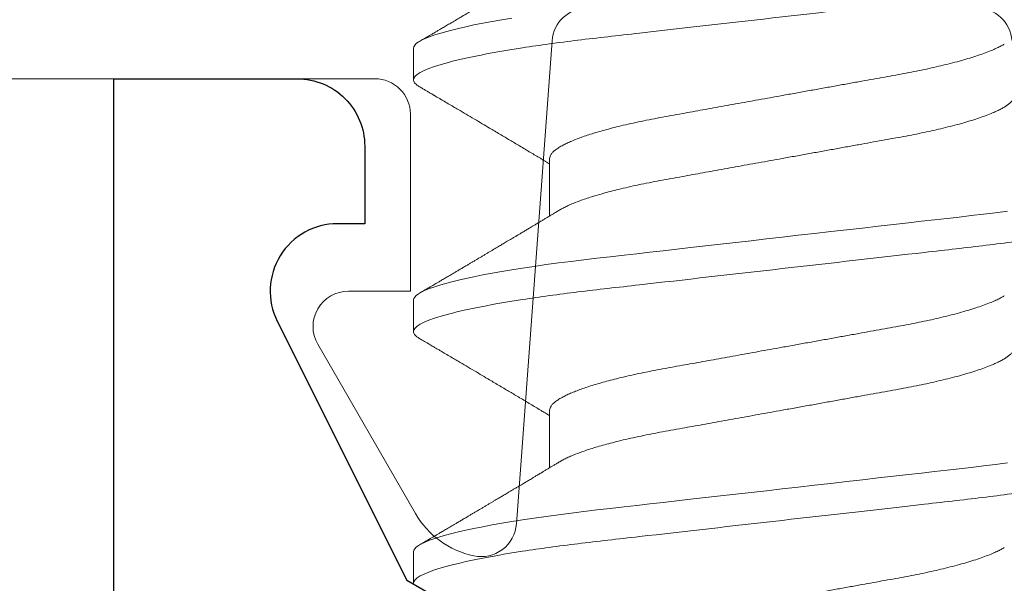
# Model space of a CAD drawing. Units: inches. Extents: x 2.82 to 11.61, y 4.56 to 13.41.
# Drawn here: x 9.75 to 9.97, y 7.3 to 7.43 of the extents above; entities that cross this region are included whole.
import ezdxf

# ---------------------------------------------------------------- set-up
doc = ezdxf.new("R2010")
doc.units = ezdxf.units.IN
doc.header["$MEASUREMENT"] = 0
for name, color, linetype in [('0 - Base Xrefs', 7, 'Continuous'), ('Base-e676100$0$EXT_FRAME', 5, 'Continuous'), ('Thermal Isolator', 3, 'Continuous')]:
    doc.layers.add(name, color=color, linetype=linetype)
doc.layers.add('Fasteners', color=13, linetype='Continuous', lineweight=13)

# ---------------------------------------------------------------- blocks, each defined once
blk = doc.blocks.new('Base-e676100')
at = {"layer": 'Base-e676100$0$EXT_FRAME'}
blk.add_lwpolyline([(2.062950581266474, 0.1484999999999044), (2.749950581266475, 0.1484999999999062), (2.749950581266475, 0.1076906174862984, -0.4142135623730784), (2.734950581266489, 0.09269061748629781), (2.717706581266484, 0.09269061748629781), (2.717706581266484, 0.09871843657996138, 0.5575365158350835), (2.695998377333996, 0.1121348444449577), (2.638432936303545, 0.0833521239297248), (2.624950581266475, 0.05999999999988859), (2.603950581266517, 0.05999999999988859), (2.590120975609054, 0.08395357964720418), (2.583109310996505, 0.08395357964720418), (2.569279705339099, 0.05999999999988859), (2.548279705339084, 0.05999999999988859), (2.534450099681621, 0.08395357964720418), (2.527438435069072, 0.08395357964720418), (2.513608829411666, 0.05999999999988859)], format="xyb", dxfattribs=at)
blk = doc.blocks.new('*U34')
at = {"layer": 'Thermal Isolator', "linetype": 'Continuous', "lineweight": 0}
for p, q in [((-0.05907628205400428, -0.1147515299138986), (-0.05115971794596774, -0.007295470086079892)), ((-0.1732280000000195, -0.01574799999998566), (-0.09055099999998717, -0.01574799999998566)), ((-0.08267699999998612, -0.02362199999998582), (-0.08267699999997902, -0.06299199999994265)), ((-0.08267699999997902, -0.06299199999994265), (-0.09645650000006256, -0.06299199999997862)), ((-0.1032755840293866, -0.07480299999998552), (-0.08153444145989042, -0.1124597635449054))]:
    blk.add_line(p, q, dxfattribs=at)
for centre, radius, start, end in [((-0.0433069999999951, -0.007874000000019254), 0.007874000000019343, 89.99999999985508, 175.7864848193094), ((0.04330699999998799, -0.007874000000030829), 0.007874000000030884, 4.21351518059379, 90.0000000000517), ((-0.09055099999998717, -0.02362199999998271), 0.007873999999996896, 359.9999999999768, 90.00000000003094), ((-0.09645650000002703, -0.0708659999999588), 0.007873999999980251, 90.00000000025847, 210.0000000003066), ((-0.06448673138641325, -0.1026172635449178), 0.01968499999997743, 209.9999999999946, 258.0663309779544), ((-0.06692899999996271, -0.1141729999999721), 0.007874000000004239, 258.0663309779015, 355.7864848193946)]:
    blk.add_arc(centre, radius, start, end, dxfattribs=at)
blk = doc.blocks.new('#8 x .750 PH PN AB - 930003')
at = {"layer": 'Fasteners'}
for p, q in [((0.3079999986243998, -0.05168910871633869), (0.3207935474988979, -0.05168910871633869)), ((0.3639999850411115, -0.05168910871633869), (0.3767935339156097, -0.05168910871633869)), ((0.2834999999838077, -0.08200000106232386), (0.290500007452458, -0.08200000106232386)), ((0.3395000047336412, -0.08200000106232386), (0.3464999938691689, -0.08200000106232386)), ((0.3954999911503529, -0.08200000106232386), (0.402500016952124, -0.08200000106232386))]:
    blk.add_line(p, q, dxfattribs=at)
at = {"layer": 'Fasteners', "flags": 128}
for points in [[(0.276751174613481, -0.06007781347597207), (0.2771311468906754, -0.06234557019531972), (0.2775155191170411, -0.06451364973281315), (0.2779033379702582, -0.06657530549972313), (0.2782935951286412, -0.06852427215176071), (0.2786853006036258, -0.07035482517172276), (0.2790549696665101, -0.07196770903955074), (0.2794241437351141, -0.07346700546955054), (0.2797919244864788, -0.07484948783232959), (0.2801574685970154, -0.07611248865870301), (0.2805199144100108, -0.07725392255609442), (0.2809198147903276, -0.07838249118543983), (0.2813137752392629, -0.07935657576606503), (0.2817007874351312, -0.08017588296802503), (0.2820798430562483, -0.08084099028464853), (0.2824500804459014, -0.08135333686597712), (0.2828106746136205, -0.08171516851940042), (0.2831608555683003, -0.08192949187685183), (0.2834999999838077, -0.08200000106232386), (0.2834999999838077, -0.08200000106232386)], [(0.3197065400561003, 0.05015800432045392), (0.3200514227386533, 0.04750511455019613), (0.3203871021941884, 0.04479924205866626), (0.3207129550965755, 0.04204853133511088), (0.3210141316173578, 0.03941171054588954), (0.3213228613842185, 0.03669914646499484), (0.3216402443844499, 0.03391057326216407), (0.3219658039568918, 0.03105034276212404), (0.322298990107897, 0.02812327428420214), (0.3226790723838207, 0.0247840222345268), (0.3230669645695228, 0.02137606681185189), (0.323461676676442, 0.01790798677124172), (0.3238622553822559, 0.01438890856976682), (0.3242674907009429, 0.01082843417983748), (0.324676319311453, 0.007236560308887752), (0.3250875678940082, 0.003623581864031333), (0.3254999897963415, 0), (0.3258919519350281, -0.003443663760169136), (0.3262828874189081, -0.006878225698399909), (0.3266717329269317, -0.01029466305434079), (0.3270575351367784, -0.01368411233663336), (0.3274392673936415, -0.01703794494703947), (0.3278160130414438, -0.02034783764837655), (0.3281658090005708, -0.023421195269687), (0.3285096650283164, -0.02644210412189008), (0.3288468844660617, -0.02940462427360457), (0.3291768073214323, -0.03230323516360434), (0.3294988469345359, -0.03513285622558016), (0.3298483862299619, -0.03820380074976715), (0.3301868889862156, -0.04117746514774212), (0.330526711727221, -0.04408398907132982), (0.3308775710073979, -0.04694319979148354), (0.3312387701681283, -0.04974563283420474), (0.3316095392183049, -0.05248177789269026), (0.3319891081668258, -0.05514218424278239), (0.3323765603576119, -0.05771753865873497), (0.3327511793633144, -0.06007781347597207), (0.3331311516405089, -0.06234557019531972), (0.3335155238668746, -0.06451364973281315), (0.3339033427200917, -0.06657530549972313), (0.3342935815453529, -0.06852427215176071), (0.3346852870203376, -0.07035482517172276), (0.3350549927494653, -0.07196770903955074), (0.3354241484849467, -0.07346700546955054), (0.3357919109031906, -0.07484948783232959), (0.3361574733468489, -0.07611248865870301), (0.3365199191598434, -0.07725392255609442), (0.3369198012070393, -0.07838249118543983), (0.3373137799890964, -0.07935657576606503), (0.3377007921849646, -0.08017588296802503), (0.3380798478060818, -0.08084099028464853), (0.3384501035288556, -0.08135333686597712), (0.3388106793634531, -0.08171516851940042), (0.3391608419850112, -0.08192949187685183), (0.3395000047336412, -0.08200000106232386), (0.3395000047336412, -0.08200000106232386)], [(0.3757065631390555, 0.05015800432045392), (0.3760514458216084, 0.04750511455019613), (0.3763870886109002, 0.04479924205866626), (0.3767129781795298, 0.04204853133511088), (0.3770141180340696, 0.03941171054588954), (0.3773228478009303, 0.03669914646499484), (0.3776402674674051, 0.03391057326216407), (0.377965827039846, 0.03105034276212404), (0.3782989765246079, 0.02812327428420214), (0.3786790588005315, 0.0247840222345268), (0.3790669509862346, 0.02137606681185189), (0.3794616997593971, 0.01790798677124172), (0.3798622417989677, 0.01438890856976682), (0.3802674771176546, 0.01082843417983748), (0.3806763423944082, 0.007236560308887752), (0.3810875543107199, 0.003623581864031333), (0.3815000128792958, 0), (0.3818919750179832, -0.003443663760169136), (0.3822828738356199, -0.006878225698399909), (0.3826717560098869, -0.01029466305434079), (0.3830575582197326, -0.01368411233663336), (0.3834392904765958, -0.01703794494703947), (0.3838159994581547, -0.02034783764837655), (0.3841658320835259, -0.023421195269687), (0.3845096881112715, -0.02644210412189008), (0.3848468708827735, -0.02940462427360457), (0.3851767937381432, -0.03230323516360434), (0.3854988700174902, -0.03513285622558016), (0.3858484093129162, -0.03820380074976715), (0.3861869120691699, -0.04117746514774212), (0.3865267348101762, -0.04408398907132982), (0.3868775574241097, -0.04694319979148354), (0.3872387565848392, -0.04974563283420474), (0.3876095623012601, -0.05248177789269026), (0.387989131249781, -0.05514218424278239), (0.3883765834405661, -0.05771753865873497), (0.3887511657800262, -0.06007781347597207), (0.3891311380572207, -0.06234557019531972), (0.3895155102835863, -0.06451364973281315), (0.3899033291368026, -0.06657530549972313), (0.3902936046283072, -0.06852427215176071), (0.3906853101032928, -0.07035482517172276), (0.391054979166177, -0.07196770903955074), (0.3914241349016585, -0.07346700546955054), (0.3917919339861458, -0.07484948783232959), (0.3921574597635606, -0.07611248865870301), (0.3925199055765551, -0.07725392255609442), (0.3929198242899936, -0.07838249118543983), (0.3933137664058082, -0.07935657576606503), (0.3937007786016764, -0.08017588296802503), (0.3940798342227936, -0.08084099028464853), (0.3944500899455674, -0.08135333686597712), (0.3948106657801649, -0.08171516851940042), (0.3951608650679663, -0.08192949187685183), (0.3954999911503529, -0.08200000106232386), (0.3954999911503529, -0.08200000106232386)]]:
    blk.add_lwpolyline(points, dxfattribs=at)
at = {"layer": 'Fasteners'}
for points, knots in [([(0.2624999999606503, 0.08199999999999985), (0.2635103629375299, 0.0820000000498986), (0.2646881015233662, 0.08000430742156306), (0.2671555445650116, 0.07169174783007826), (0.2684383670946167, 0.06538352656899482), (0.2702159597477349, 0.05388454343449967), (0.2707842526836037, 0.04972636800346519), (0.2718460102835794, 0.04105375708138626), (0.2723400385448898, 0.03654823278418284), (0.2740029092291012, 0.02193872605860658), (0.2752495704089428, 0.01098591712142483), (0.2777504295423583, -0.01098591669358173), (0.2789970907242791, -0.02193872564902399), (0.2806599614136598, -0.03654823242001171), (0.281153989676989, -0.04105375673440803), (0.2822157472731277, -0.0497263676749391), (0.2827840402073489, -0.05388454311911439), (0.2845616328567599, -0.06538352630411648), (0.2858444553856492, -0.07169174761421981), (0.2883118984298774, -0.08000430731369113), (0.2894896370272777, -0.0820000000000003), (0.2904999999999998, -0.08200000000000007)], [0, 0, 0, 0, 0.1249999999999999, 0.1249999999999999, 0.2499999999999998, 0.2499999999999998, 0.3124999999999998, 0.3124999999999998, 0.3749999999999998, 0.3749999999999998, 0.4999999999999998, 0.4999999999999998, 0.6249999999999999, 0.6249999999999999, 0.6874999999999999, 0.6874999999999999, 0.75, 0.75, 0.875, 0.875, 1, 1, 1, 1]), ([(0.3185000000063587, 0.08199999999999985), (0.319510362977848, 0.08199999999193519), (0.3206881015732161, 0.0800043073040837), (0.3231555446128356, 0.07169174761850705), (0.3244383671392121, 0.06538352632377498), (0.3262159597857499, 0.0538845431669519), (0.3267842527191602, 0.04972636773292161), (0.3278460103140697, 0.04105375681245427), (0.3283400385760284, 0.03654823251060657), (0.3300029092608581, 0.0219387257795991), (0.3312495704395841, 0.0109859168522175), (0.333750429568286, -0.01098591692137285), (0.3349970907466764, -0.02193872584580303), (0.3366599614306711, -0.03654823256947015), (0.3371539896923039, -0.04105375686853918), (0.3382157472878333, -0.04972636778602402), (0.3387840402215092, -0.05388454321793024), (0.3405616328686465, -0.06538352636658917), (0.3418444553951385, -0.07169174765339781), (0.3443118984343405, -0.0800043073215202), (0.3454896370291829, -0.0820000000000003), (0.3464999999999998, -0.08200000000000007)], [0, 0, 0, 0, 0.1249999999999999, 0.1249999999999999, 0.2499999999999998, 0.2499999999999998, 0.3124999999999998, 0.3124999999999998, 0.3749999999999998, 0.3749999999999998, 0.4999999999999997, 0.4999999999999997, 0.6249999999999996, 0.6249999999999996, 0.6874999999999996, 0.6874999999999996, 0.7499999999999997, 0.7499999999999997, 0.8749999999999998, 0.8749999999999998, 1, 1, 1, 1]), ([(0.3744999998756464, 0.08199999999999985), (0.3755103628650494, 0.08200000015769282), (0.3766881014306627, 0.08000430764003807), (0.3791555444760739, 0.07169174822353552), (0.3804383670116822, 0.06538352702502825), (0.3822159596770369, 0.05388454393205677), (0.3827842526174807, 0.0497263685065934), (0.3838460102268764, 0.04105375758151775), (0.3843400384869806, 0.03654823329295231), (0.3860029091700428, 0.02193872657747575), (0.3872495703519592, 0.01098591762206924), (0.389750429494141, -0.01098591626995971), (0.3909970906826254, -0.0219387252830745), (0.392659961382023, -0.03654823214206382), (0.3931539896485079, -0.04105375648496534), (0.3942157472457781, -0.04972636746835501), (0.3947840401810128, -0.05388454293534672), (0.3965616328346542, -0.06538352618793608), (0.3978444553680012, -0.07169174754136032), (0.4003118984215766, -0.08000430729913166), (0.4014896370237366, -0.0820000000000003), (0.4024999999999999, -0.08200000000000007)], [0, 0, 0, 0, 0.125, 0.125, 0.25, 0.25, 0.3125000000000001, 0.3125000000000001, 0.3750000000000001, 0.3750000000000001, 0.5000000000000001, 0.5000000000000001, 0.6250000000000001, 0.6250000000000001, 0.6875000000000001, 0.6875000000000001, 0.7500000000000002, 0.7500000000000002, 0.8750000000000001, 0.8750000000000001, 1, 1, 1, 1]), ([(0.2940000020202218, 0.05168910871633825), (0.2941285430213636, 0.05167794792469005), (0.2943871986315942, 0.05165548971019929), (0.2947897073817245, 0.05147255925639582), (0.295204721102877, 0.05117647197951625), (0.2956320141705318, 0.05075384239505532), (0.2960674903308886, 0.05020921405122403), (0.2965095692031516, 0.04954352508938209), (0.296956740608544, 0.0487596321838395), (0.2974100203071153, 0.04785448304451245), (0.297897062203373, 0.04676475175512085), (0.2984166473189438, 0.04546627449951979), (0.298966689732894, 0.04393612341224218), (0.2995151426089651, 0.04225513103502099), (0.3000592326961229, 0.0404328088917949), (0.3005961695188111, 0.03848004885099732), (0.3011154542024475, 0.03643984238885922), (0.30161510465914, 0.03433086929775531), (0.3020938425967925, 0.03217093431260842), (0.3025572499825291, 0.0299388293809888), (0.3030054967819451, 0.02764647024446698), (0.303434318581485, 0.0252889805155927), (0.3038726610200859, 0.02285672157987073), (0.3043280733059399, 0.02033574669119131), (0.304806648017288, 0.01768516161197886), (0.3053076167932911, 0.0149106739833158), (0.3058295028471605, 0.01202045130025287), (0.306362325135952, 0.009069692565467635), (0.3069035004227372, 0.006072608806710234), (0.3074503031035922, 0.00304421213399575), (0.3079734817938542, 0.0001468100510204629), (0.3084702751411479, -0.002604256372251035), (0.3089386792616979, -0.005198645684509673), (0.3094036097502366, -0.007773338000053087), (0.3098632398961367, -0.01031884047189879), (0.3103132857045958, -0.01281120755747023), (0.310752321295003, -0.01524260006858524), (0.3111790803642878, -0.01760609857562234), (0.3115949679265038, -0.01990937826826178), (0.3120239366960451, -0.02228538039907879), (0.3124634163578168, -0.02471750903331316), (0.3129112027475784, -0.02720455226253304), (0.3133777914516678, -0.02961713174412361), (0.3138613552999816, -0.03196361043822193), (0.314361763710612, -0.03423216629653103), (0.3148515500117615, -0.03630263877892159), (0.3153268046701241, -0.03818027097199295), (0.3157844965519203, -0.03987344320014263), (0.3162478877530157, -0.04147365553933602), (0.3167153965080827, -0.04297379264592149), (0.3171825099862113, -0.04435924356522913), (0.317647348864063, -0.04562635447365349), (0.318108253430033, -0.04677422896220684), (0.3185661831122459, -0.04780170525925365), (0.3190116825921558, -0.04870737958940241), (0.3193013403716982, -0.04919572548611306), (0.3194415897834952, -0.04943217770526509)], [0, 0, 0, 0, 0.01659188208064323, 0.03338688314485436, 0.05036838136605222, 0.0675184017879153, 0.08481775995851355, 0.1019338804004857, 0.1191541796184369, 0.1364575343122685, 0.1538222459660303, 0.1745427897091934, 0.1952807571491938, 0.2159978152942554, 0.236656034837179, 0.2572180696555711, 0.2776477090498174, 0.2969934471513218, 0.3161581853271391, 0.3351149265614835, 0.3538386835394458, 0.3723220288305707, 0.3909144909862707, 0.4097521925641182, 0.4288112199269915, 0.4489866483768683, 0.4693444857325383, 0.4898507565030178, 0.5104698297780147, 0.5311648247448979, 0.5518980369439656, 0.5696327345900365, 0.5873434642226986, 0.6050066115700822, 0.6225988216251492, 0.6400973686533746, 0.6571710999906459, 0.6741133676350385, 0.6909052576695995, 0.70752894736991, 0.7270760367632167, 0.7464244187011622, 0.7659964228707251, 0.7858277943588887, 0.8058901215656766, 0.8261525577906389, 0.843617040312675, 0.8611822246857477, 0.8788255118481433, 0.8965238147323927, 0.9142535840160073, 0.9316742447570552, 0.9490794646289127, 0.9664467506355984, 0.9837538508557021, 1, 1, 1, 1]), ([(0.3500000067700553, 0.05168910871633825), (0.3501285470620603, 0.05167794790691449), (0.3503872012453382, 0.05165548965665545), (0.350789720677497, 0.05147255954769259), (0.35120469251006, 0.05117647128480485), (0.3516320356595228, 0.05075384335247879), (0.3520674600704004, 0.05020921286216629), (0.3525095890110839, 0.04954352642128779), (0.3529567179286461, 0.04875963134289174), (0.3534100104146463, 0.04785448327029407), (0.3538970427793977, 0.04676475085028287), (0.3544166582040349, 0.04546627550896698), (0.354966694705019, 0.04393612349757214), (0.3555151403541936, 0.04225512963629408), (0.3560592660523065, 0.04043281137092647), (0.3565961743851069, 0.03848004891540224), (0.3571154308579461, 0.03643983965417652), (0.3576151136157364, 0.03433087059252671), (0.358093856559254, 0.03217093635943358), (0.3585572136006734, 0.02993882386824431), (0.3590055486605666, 0.02764647744747739), (0.3594342820874941, 0.0252889748470615), (0.359872676360963, 0.02285672391092808), (0.360328076985561, 0.02033574659766635), (0.3608066460692223, 0.01768515951048433), (0.3613076523913366, 0.01491067808259094), (0.3618294993766398, 0.01202044888700371), (0.3623623324955849, 0.009069693005404167), (0.36290350319904, 0.006072608458234985), (0.36345031295299, 0.003044214154225955), (0.3639734681182185, 0.0001468089243865656), (0.3644702468812495, -0.002604261197213908), (0.364938727217063, -0.005198636875417328), (0.365403580176519, -0.007773343008716793), (0.3658632309217511, -0.01031883965575386), (0.3663132699923626, -0.01281120791455237), (0.36675231163081, -0.01524259945177198), (0.3671790536809345, -0.01760610256575013), (0.3675950042231699, -0.01990937432011819), (0.3680239528750109, -0.02228538142491998), (0.3684634527676112, -0.02471750548820451), (0.368911178945031, -0.02720455530323118), (0.3693777703127648, -0.02961713441477354), (0.3698613854181003, -0.03196360787680286), (0.3703618015884942, -0.03423216290013453), (0.3708515078308965, -0.03630264529522309), (0.371326854169955, -0.03818026488054715), (0.3717844704806001, -0.03987344612123778), (0.3722478627660939, -0.04147365794304614), (0.3727154436184268, -0.0429737878149421), (0.3731824809302848, -0.04435924620083687), (0.3736473394945055, -0.04562635405273419), (0.3741082387209271, -0.04677422907466733), (0.3745661698283707, -0.04780170522934446), (0.375011668939444, -0.04870737959633709), (0.3753013267657623, -0.04919572548837547), (0.375441576200207, -0.04943217770526509)], [0, 0, 0, 0, 0.01659188242079782, 0.03338688382932774, 0.05036836228462518, 0.06751840355582166, 0.0848177412449541, 0.1019338831630846, 0.1191541613695775, 0.1364575164181499, 0.1538222284279102, 0.1745427943864362, 0.1952807622515912, 0.2159978208213787, 0.2366560624586667, 0.2572180762131968, 0.2776476947958986, 0.296993454209824, 0.3161581927785427, 0.3351149142778934, 0.3538387109352251, 0.3723220183001617, 0.3909145002150589, 0.409752202179103, 0.4288112299327106, 0.448986679535219, 0.4693444962163829, 0.4898507674072669, 0.5104698411049808, 0.5311648364961377, 0.5518980273058849, 0.5696327253155395, 0.587343498837146, 0.6050066032347763, 0.622598813650506, 0.6400973610374736, 0.657171092724778, 0.6741133607165085, 0.6909052918503387, 0.707528981891456, 0.7270760716855027, 0.7464244157717029, 0.7659964203425168, 0.7858278323774179, 0.805890159995509, 0.826152554821504, 0.8436170801206825, 0.8611822219805584, 0.8788255095046638, 0.8965238562229366, 0.914253582258097, 0.9316742433562906, 0.9490794635849772, 0.9664467499477142, 0.9837538505226354, 0.9999999999999999, 0.9999999999999999, 0.9999999999999999, 0.9999999999999999]), ([(0.2825578242012359, 0.04944064760741984), (0.2826905189539293, 0.04921453940326304), (0.2829727005095535, 0.0487337098038001), (0.2834101127261812, 0.04785264993721006), (0.2838970120992821, 0.04676534984753111), (0.2844166442084672, 0.04546610232828163), (0.2849666657667003, 0.04393616836019776), (0.2855151530618754, 0.04225511998707621), (0.28605923399566, 0.04043281198298843), (0.2865961740860694, 0.03848004810995542), (0.2871154550739954, 0.03643984228035047), (0.2876151162981095, 0.034330871088049), (0.2880938149321404, 0.03217093104872371), (0.2885572613488181, 0.02993883126067054), (0.2890054980437329, 0.02764646996679221), (0.2894343225427747, 0.02528898058888096), (0.2898726642871585, 0.02285672156428964), (0.2903280766405389, 0.02033574667874527), (0.2908066518026384, 0.01768516168001888), (0.2913076185897303, 0.01491067370596166), (0.2918295121080154, 0.01202045336077662), (0.2923623053598483, 0.009069690672644182), (0.2929034817038394, 0.006072607027978183), (0.2934503095926795, 0.00304421378628783), (0.2939734934221683, 0.0001468126384789326), (0.2944702479826944, -0.002604260771552847), (0.2949386909844707, -0.005198643097568789), (0.2954036093523218, -0.007773338669142982), (0.2958632497644063, -0.01031883829701519), (0.2963132662380623, -0.01281120939175739), (0.2967523018186595, -0.01524260179398462), (0.2971790890110446, -0.01760609673403746), (0.2975949718626429, -0.01990937822822048), (0.2980239323669691, -0.02228538236568123), (0.2984634569506204, -0.02471750385791571), (0.298911174742174, -0.02720455569433433), (0.2993777745754604, -0.02961713281772083), (0.2998613631427753, -0.03196360905444329), (0.300361768994418, -0.03423216607697865), (0.3008515418732705, -0.03630264098958502), (0.3013268461975827, -0.03818026620500703), (0.3017844630026341, -0.03987344838053675), (0.3022478938935977, -0.04147365162499028), (0.3027154263612024, -0.04297380388258976), (0.3031825122945522, -0.04435919450325665), (0.3036473311102839, -0.04562653573678221), (0.3041082351565114, -0.04677355943179284), (0.3045662927139583, -0.04780419018864279), (0.3050484177153763, -0.0487729763661493), (0.3055517611769005, -0.04965012617346276), (0.3060725142652325, -0.05040360676002931), (0.3065797936047439, -0.05098491212753098), (0.3070711512309598, -0.05139192193712105), (0.3075459095372564, -0.05164301559484263), (0.3078493437931353, -0.05167381622938416), (0.3079999986243998, -0.05168910871633869)], [0, 0, 0, 0, 0.01535957079051933, 0.03266284077866988, 0.05002742410041965, 0.07074784059816171, 0.09148568068574156, 0.1122026333899634, 0.1328607260702006, 0.1534226346165793, 0.1738521485518559, 0.193197767850658, 0.2123623677871671, 0.2313190127319307, 0.2500426547267935, 0.2685258865111937, 0.2871182344900795, 0.3059558203850907, 0.3250147307059601, 0.3451900352579836, 0.3655477475956224, 0.3860538710583361, 0.4066728177110447, 0.4273677073302046, 0.4481007922060539, 0.4658353591256691, 0.4835460017586395, 0.5012090406361563, 0.5188011426569844, 0.536299560940326, 0.5533731874273502, 0.570315371753739, 0.587107158668848, 0.6037307462826292, 0.6232777351509166, 0.642625960021748, 0.6621978439991025, 0.6820291137718668, 0.7020913177753593, 0.7223536295681511, 0.739818026049326, 0.757383059681084, 0.7750262601068916, 0.7927244760404293, 0.8104541146388038, 0.8278746465765159, 0.845279781349767, 0.8626469607034782, 0.8799539330770856, 0.9004480215007336, 0.9207905272816727, 0.9409476300223296, 0.9608875567162792, 0.9805807075863351, 1, 1, 1, 1]), ([(0.3385578289510693, 0.04944064760741984), (0.3386905335364441, 0.04921453965291933), (0.3389727356075438, 0.0487337112559767), (0.3394101020904516, 0.0478526480637127), (0.3398970511751838, 0.04676535196453635), (0.3404166370738153, 0.04546610081394009), (0.3409666818309587, 0.04393617002631478), (0.3415151237425942, 0.0422551170721257), (0.342059255731912, 0.04043281523432363), (0.3425961431462552, 0.03848004462800203), (0.3431154765766857, 0.03643984584937421), (0.3436150879513136, 0.03433086765753446), (0.3440938280755921, 0.03217093293816609), (0.34455726430122, 0.0299388310409463), (0.3450055015969404, 0.0276464697857699), (0.345434333615195, 0.02528898233602139), (0.3458726437088089, 0.02285671968188607), (0.346328066972899, 0.02033574728101217), (0.3468066296680181, 0.0176851593052576), (0.3473076380664031, 0.01491067817654179), (0.3478294834949285, 0.01202044872190999), (0.3483623207481132, 0.009069693576407412), (0.3489034767493004, 0.006072604217194577), (0.3494503433499014, 0.00304421789643472), (0.3499735007469287, 0.0001468131056316935), (0.3504702239392374, -0.002604264857155369), (0.3509387024584969, -0.005198640786847619), (0.3514036149424706, -0.007773338549438291), (0.3518632445285457, -0.01031884103751679), (0.3523133102059974, -0.01281120278424708), (0.3527522675774932, -0.01524260824895851), (0.3531791042571282, -0.01760609403383651), (0.3535949724995442, -0.0199093788747291), (0.3540239434257559, -0.02228538055143936), (0.3544634362000361, -0.02471750574477216), (0.3549111647358609, -0.02720455519874054), (0.3553777540810463, -0.02961713457727733), (0.355861375002438, -0.03196360732274028), (0.3563617699506887, -0.03423216656200623), (0.356851553765412, -0.0363026393370931), (0.3573268286027549, -0.03818026744635272), (0.3577844425511447, -0.03987344979092233), (0.3582479131450631, -0.0414736488073979), (0.3587153962073169, -0.04297380674911677), (0.3591825337314756, -0.04435919182318271), (0.3596473021213766, -0.04562653810464035), (0.3601082505665349, -0.04677355811974859), (0.3605662877433193, -0.04780419127394286), (0.3610484537549619, -0.04877297482132215), (0.3615517600092408, -0.04965012690258952), (0.3620725108117977, -0.05040360715449066), (0.3625798373305029, -0.05098491110826431), (0.3630711159801905, -0.05139192269948434), (0.3635459283075528, -0.05164301530011683), (0.3638493410451558, -0.05167381614187883), (0.3639999850411115, -0.05168910871633869)], [0, 0, 0, 0, 0.01535959242638971, 0.03266284116534046, 0.05002744648850981, 0.07074784156234507, 0.09148568201605228, 0.1122026133028562, 0.1328607280185244, 0.1534226154426465, 0.1738521509695706, 0.1931977496949971, 0.2123623705179896, 0.2313190157974334, 0.2500426581228629, 0.2685258902335853, 0.2871182191636017, 0.3059558053911912, 0.3250147160485464, 0.3451900416956481, 0.3655477333009651, 0.3860538785039164, 0.4066728255206534, 0.4273677372466908, 0.44810080067434, 0.4658353460906863, 0.4835460107995437, 0.5012090499889021, 0.5188011523203194, 0.5362995921984285, 0.5533731769329181, 0.5703153822842084, 0.587107169495777, 0.6037307574030484, 0.6232777271022515, 0.6426259523146765, 0.6621978366375734, 0.6820291268307911, 0.7020913311884825, 0.7223536433390063, 0.7398180189195158, 0.7573830528613852, 0.7750262752108299, 0.7927244697217837, 0.810454130439422, 0.8278746408629469, 0.8452797977316469, 0.8626469773919764, 0.8799539716342639, 0.9004480390650221, 0.920790545205109, 0.9409476690053719, 0.9608875554886542, 0.9805807265069484, 1, 1, 1, 1]), ([(0.3945578153677811, 0.04944064760741984), (0.394690519935053, 0.04921453965101952), (0.3949727219676573, 0.048733711250037), (0.3954100887677559, 0.04785264809105927), (0.3958970365348735, 0.04676535185361308), (0.3964166282944079, 0.04546610131805817), (0.3969666508004037, 0.04393616708291104), (0.3975151769138643, 0.04225512279818977), (0.3980592085443062, 0.04043280875930844), (0.3985962008442403, 0.03848005158455203), (0.3991154295123405, 0.03643983871317369), (0.3996151405549053, 0.03433087451807815), (0.4000937977067061, 0.03217092915945741), (0.4005572543124609, 0.02993883148037169), (0.4010054904066349, 0.02764647014776656), (0.4014343073881159, 0.02528897884191839), (0.40187268077662, 0.02285672344582057), (0.402328082244531, 0.02033574608006461), (0.402806669776294, 0.0176851640408211), (0.403307595338064, 0.01491066929085583), (0.4038295354727115, 0.01202045779031469), (0.4043622902785025, 0.009069688557966193), (0.404903466448074, 0.006072604764149059), (0.4054503340296822, 0.003044218676774513), (0.4059734683544329, 0.0001468075066535235), (0.4064702717495861, -0.002604256003676531), (0.4069386732790079, -0.005198645782746869), (0.4074036044529752, -0.007773337974560368), (0.4078632344392847, -0.01031884047613008), (0.4083132802052853, -0.01281120756575449), (0.4087523161145112, -0.01524260003249456), (0.4091790739689074, -0.0176060987104063), (0.4095949660164697, -0.01990937777172697), (0.4100239175843532, -0.02228538411925141), (0.4104634735158568, -0.02471750198816292), (0.4109111806923336, -0.02720455618529272), (0.4113777909787792, -0.02961713105948727), (0.4118613472014809, -0.03196361078574661), (0.4123617639540971, -0.0342321655920359), (0.4128515258971888, -0.036302642642148), (0.413326859710236, -0.03818026496351479), (0.4137844793647956, -0.03987344697055062), (0.4142478705800876, -0.04147365444127415), (0.414715452350582, -0.04297380102093684), (0.4151824870742145, -0.04435919716524883), (0.4156473549173763, -0.04562653343507339), (0.4161082197559489, -0.04677356049727388), (0.4165662787629358, -0.04780419087335308), (0.4170484389504301, -0.04877297494597643), (0.4175517455587539, -0.04965012688878612), (0.4180725018700011, -0.05040360707944158), (0.4185798066338204, -0.05098491180768217), (0.4190711668769644, -0.05139192178257446), (0.4195458905606682, -0.05164301578305519), (0.4198493437438762, -0.05167381628155088), (0.4200000081240658, -0.05168910871633869)], [0, 0, 0, 0, 0.01535959186742423, 0.03266283997667606, 0.0500274446679136, 0.07074783898769332, 0.09148567868671013, 0.1122026527866413, 0.1328607234098062, 0.1534226530569066, 0.1738521453791506, 0.1931977852311552, 0.2123623642612132, 0.2313190088507878, 0.2500426504948274, 0.268525881932909, 0.28711824894134, 0.305955834483393, 0.3250147444471574, 0.3451900278830027, 0.3655477609316571, 0.3860538626326622, 0.4066728088990356, 0.4273677198719449, 0.4481007825450776, 0.465835370949598, 0.4835459914883467, 0.5012090300349127, 0.5188011317261191, 0.5362995709674259, 0.553373197134543, 0.5703153604185667, 0.5871071470190494, 0.603730734321356, 0.6232777423383317, 0.6426259668466372, 0.6621978504572751, 0.6820290997888722, 0.702091303416461, 0.7223536148295997, 0.7398180321933829, 0.7573830654960264, 0.7750262439799384, 0.7927244813177375, 0.8104540977784918, 0.8278746512123824, 0.8452797638721945, 0.8626469429004986, 0.879953936512951, 0.9004480031978901, 0.9207905085976734, 0.9409476316643794, 0.9608875579847165, 0.9805806886859753, 0.9999999999999999, 0.9999999999999999, 0.9999999999999999, 0.9999999999999999]), ([(0.2634417866979994, -0.04944532713669503), (0.2635932505504783, -0.04969638061250592), (0.2638757050539509, -0.05016455294336097), (0.2642682534779199, -0.05081610703661577), (0.2645991003235366, -0.05136574908249258), (0.2648759726040275, -0.05182611376213719), (0.2651572196314236, -0.05229400468433143), (0.2654811052819417, -0.05283322193783091), (0.2658781769288678, -0.05349481584093008), (0.2663000219152103, -0.05419842784964857), (0.2667078593388448, -0.05487926655708542), (0.2670614454699995, -0.05547006735992666), (0.2673516479944045, -0.05595527737404726), (0.2675969389184596, -0.05636556004468929), (0.2678201631469479, -0.05673918204844508), (0.2680468540592225, -0.057118683909954), (0.2682929122533322, -0.05753083833121719), (0.2685802578071259, -0.05801243188724881), (0.2689256314417774, -0.05859150132918534), (0.269301827179496, -0.0592227394957856), (0.2696944330952586, -0.0598819812265623), (0.2700643335328774, -0.06050345939272983), (0.2704057137503852, -0.0610773748525848), (0.2707033215363017, -0.06157796361384671), (0.2709616877736556, -0.06201268329116805), (0.2712084567034561, -0.06242814139474584), (0.2714593293474765, -0.06285057311247555), (0.2717346844150308, -0.06331444221873617), (0.272033642332465, -0.06381827912849158), (0.2723500889192598, -0.0643518174137041), (0.2726823757523817, -0.0649123751108569), (0.2730298235976019, -0.06549866028083651), (0.2733920974467869, -0.06611036489075506), (0.273744678746632, -0.06670591707039386), (0.2740592657808589, -0.0672375739974389), (0.2743143518972806, -0.06766875505850711), (0.2745219331635314, -0.06801982319070699), (0.274716847304239, -0.06834942370357977), (0.274949403724869, -0.06874290592200016), (0.2752443012797592, -0.06924188868771397), (0.2756068175174837, -0.06985558880159681), (0.2760107677750439, -0.07053972406535292), (0.2764340208292149, -0.07125684404087984), (0.2768546465642423, -0.07196987205936134), (0.2773298301167726, -0.07277568783207977), (0.2778549829607639, -0.07366668907333573), (0.2784164528921993, -0.07461981858271849), (0.2789293109227433, -0.07549093438215282), (0.279304457296444, -0.07612830001011361), (0.2795617089852787, -0.0765655627378743), (0.2797433341417959, -0.07687425914454948), (0.2799662504245912, -0.07725326104802854), (0.2802475275651135, -0.0777315435447321), (0.280587970436037, -0.07831059173198196), (0.2809875643100854, -0.07899048540528497), (0.281446357110771, -0.07977127651862004), (0.281771846847815, -0.08032548831965625), (0.2819444712867414, -0.0806194161776248)], [0, 0, 0, 0, 0.02426511493119592, 0.0452503411040449, 0.06294864568891642, 0.07735464009278535, 0.08970644749045577, 0.1081253432663558, 0.129408578599982, 0.1535602716266698, 0.1760150103802025, 0.1950856252622871, 0.2105387282403265, 0.2228020091154739, 0.2346432289733506, 0.2465554187962095, 0.2593835390930152, 0.2743664027183323, 0.2929641176792347, 0.3151800510546488, 0.3351769374002313, 0.3564604940756134, 0.3750304666344046, 0.3904386558843396, 0.4046554326679228, 0.4168797864734542, 0.4304267916750233, 0.4453132738028353, 0.4615204979404224, 0.4789088128820065, 0.4966475092842936, 0.5154465769125884, 0.5353061404222207, 0.555480110323233, 0.5727205316070041, 0.586428859956025, 0.5969395391764688, 0.6064719781145975, 0.6181169679541151, 0.634763619451753, 0.654436945517598, 0.6771016530361895, 0.7005110119155836, 0.7233473123259944, 0.7456100197683911, 0.777927064303134, 0.8089361969254852, 0.8371536125989661, 0.8615815146335063, 0.8701404599980438, 0.8791384238067397, 0.8912219400238675, 0.9065273431778129, 0.9250556545306353, 0.9468091662987725, 0.9717900849744876, 1, 1, 1, 1]), ([(0.3194417731147103, -0.04944532713669503), (0.3195932463637829, -0.04969637863227505), (0.3198757153511655, -0.05016454223325417), (0.3202682362486193, -0.05081611291452215), (0.3205990895432924, -0.05136574739619748), (0.3208759551546674, -0.05182611975982176), (0.3211572295791356, -0.05229399788586697), (0.321481109677733, -0.05283321848532863), (0.3218781611578381, -0.05349482082144741), (0.32230000665768, -0.05419843251290413), (0.3227078633846627, -0.05487926331553417), (0.3230614563219394, -0.05547006005647903), (0.3233516282599185, -0.05595528836060848), (0.3235969459198262, -0.05636555504403384), (0.3238201705620627, -0.05673917680749829), (0.3240468354212291, -0.05711869422723526), (0.3242929196706203, -0.0575308367351024), (0.3245802848746964, -0.05801242222004133), (0.3249256319034624, -0.05859150753252118), (0.3253018285324849, -0.05922274515626524), (0.3256944623447966, -0.05988197027891973), (0.3260643347068966, -0.06050346515866067), (0.3264057187458524, -0.06107737470526398), (0.3267033286191525, -0.06157796222844469), (0.3269616858108524, -0.06201269090814177), (0.3272084890868348, -0.06242812498356054), (0.3274593062827638, -0.06285058600058102), (0.3277346743708014, -0.06331444011674359), (0.3280336290758799, -0.06381827893608061), (0.3283500711922454, -0.06435182349228619), (0.3286823873201357, -0.06491236382611154), (0.3290298041183961, -0.06549866739552801), (0.3293920883965775, -0.0661103622069521), (0.3297446570000018, -0.06670592551644239), (0.3300592805400164, -0.06723756084604915), (0.3303143300692684, -0.0676687671628875), (0.3305219427080432, -0.06801981674174584), (0.3307168475743705, -0.06834942996416138), (0.3309494352763274, -0.06874289369288866), (0.3312442974850791, -0.06924189734836017), (0.3316068281333839, -0.06985558172814432), (0.3320107492537003, -0.07053973058943552), (0.3324340101987113, -0.07125684229826401), (0.3328546293991232, -0.07196987777557773), (0.3333298403551188, -0.07277568099131337), (0.3338549883544522, -0.0736666886967361), (0.3344164499628244, -0.07461982670015521), (0.3349293466081162, -0.07549091617493109), (0.3353044433563266, -0.07612830741247834), (0.3355616959786216, -0.07656556239853929), (0.3357433202197306, -0.07687425934384584), (0.3359662376856445, -0.077253260551565), (0.3362475115190735, -0.0777315485855854), (0.3365879796844888, -0.07831058549419856), (0.3369875670548268, -0.07899048658415331), (0.3374463624705619, -0.07977127616000357), (0.3377718518090331, -0.08032548819537544), (0.3379444760365748, -0.0806194161776248)], [0, 0, 0, 0, 0.02426536981686177, 0.04525032956404904, 0.06294862955406577, 0.07735462021783339, 0.08970668494748663, 0.1081255759414511, 0.129408545518349, 0.1535602322747457, 0.1760152250729778, 0.1950858350039269, 0.210538674393957, 0.2228022115852505, 0.2346434283688957, 0.2465553557814175, 0.2593837319858849, 0.2743668508539642, 0.2929643019567538, 0.315180229564441, 0.3351773694871583, 0.3564606619957958, 0.3750306297334289, 0.3904388149830715, 0.4046555880756783, 0.4168801969835892, 0.4304266822614199, 0.4453131605243858, 0.4615203804542343, 0.4789086908814434, 0.4966476405661858, 0.5154464455076528, 0.5353060038613218, 0.5554799685247441, 0.5727206428710174, 0.5864287101947587, 0.5969396441021159, 0.6064720805654216, 0.6181173247155829, 0.6347637146111025, 0.6544370355693353, 0.6771014800836231, 0.7005108328854518, 0.7233471273670752, 0.7456100859073289, 0.7779271220518824, 0.808936246623606, 0.8371539115489973, 0.8615812942588044, 0.8701402374012583, 0.8791381988738922, 0.8912217119538832, 0.9065271111342217, 0.925055673987775, 0.9468091801082398, 0.9717900922983791, 1, 1, 1, 1]), ([(0.3754417961976655, -0.04944532713669503), (0.3755932506537052, -0.04969638259266373), (0.375875690673257, -0.05016456365346933), (0.3762682666235095, -0.05081610115857371), (0.3765991070200689, -0.05136575076876615), (0.376875985970095, -0.05182610776473129), (0.3771572055998584, -0.05229401148235024), (0.3774810968006905, -0.05283322539180602), (0.3778781886264753, -0.05349481085395569), (0.3783000330455168, -0.0541984232127628), (0.3787078513502022, -0.05487926971425972), (0.3790614301293109, -0.05547007490566558), (0.3793516647458102, -0.05595526573037701), (0.3795969246835043, -0.05636556692629324), (0.3798201598589346, -0.05673917508555659), (0.3800468210022796, -0.0571186947268465), (0.3802929063598199, -0.05753083657219182), (0.3805802711928656, -0.05801242227895509), (0.3809256183568355, -0.05859150751060893), (0.3813018149330496, -0.05922274516588955), (0.3816944487883749, -0.05988197026295605), (0.38206432103041, -0.06050346521400529), (0.3824057054380949, -0.06107737454165063), (0.3827033142243641, -0.06157796271032101), (0.3829616748502227, -0.06201268935078352), (0.3832084700195555, -0.06242813549756443), (0.3834593370964496, -0.06285057415232909), (0.3837346947785099, -0.06331444170606226), (0.3840336501855282, -0.0638182801047038), (0.384350102933845, -0.06435181111495814), (0.3846823599960905, -0.06491238645787112), (0.3850298390159574, -0.06549865315235381), (0.385392102437673, -0.06611036756020683), (0.3857446962941928, -0.06670590869288384), (0.3860592472746829, -0.06723758694991866), (0.3863143687576107, -0.0676687434769776), (0.3865219219135954, -0.06801982823349184), (0.3867168373401748, -0.06834942798370225), (0.3869494199714607, -0.06874289471067119), (0.3872442862682357, -0.06924189595064356), (0.3876068088037288, -0.06985559233773331), (0.3880107804636124, -0.07053971857479269), (0.3884340277889171, -0.07125684553940026), (0.3888546597172873, -0.07196986630153912), (0.3893298150214148, -0.07277569512770232), (0.3898549780297609, -0.07366668677370636), (0.390416439434949, -0.07461982490342889), (0.3909293233282369, -0.07549092907333588), (0.391304466469319, -0.07612830020254391), (0.3915617185119444, -0.07656556272195236), (0.3917433437527098, -0.0768742590791649), (0.3919662591680009, -0.07725326149262712), (0.3922475394959166, -0.07773153852275638), (0.3925879571145989, -0.07831059796316975), (0.3929875574782082, -0.07899048422854849), (0.3934463476684273, -0.07977127687658836), (0.3937718378033459, -0.08032548844371235), (0.3939444624532866, -0.0806194161776248)], [0, 0, 0, 0, 0.024264860031412, 0.0452503526202228, 0.0629486617841137, 0.07735465991519429, 0.08970620998490492, 0.1081251105262603, 0.129408611606541, 0.1535603108819104, 0.1760147955788995, 0.1950854153950564, 0.2105387819596023, 0.2228018065228603, 0.2346430294443737, 0.2465549630314163, 0.2593833458854439, 0.2743664725199892, 0.292963933262726, 0.3151798723859895, 0.3351770226741795, 0.356460326214964, 0.3750303035782982, 0.3904384968147391, 0.4046552772765784, 0.4168798925210879, 0.4304269012276255, 0.445313387206964, 0.4615206155377886, 0.4789089349781895, 0.4966473780926844, 0.5154467084011888, 0.5353062770490152, 0.555480252169567, 0.5727204203862636, 0.5864290097622524, 0.596939434304273, 0.6064718757086958, 0.6181171258951432, 0.6347635244192817, 0.6544368555751364, 0.6771018260862524, 0.7005111910222666, 0.7233474973410321, 0.7456099536740431, 0.7779270065700599, 0.8089361472152937, 0.8371538267672485, 0.8615817351219328, 0.8701406827008957, 0.8791386488376028, 0.8912221681810557, 0.9065275752949136, 0.9250556351405516, 0.9468091525368975, 0.9717900776758367, 1, 1, 1, 1]), ([(0.2920555361495243, -0.0806194161776248), (0.2922004956871502, -0.0803725950238765), (0.2924708154224289, -0.07991232431637418), (0.2928470024597063, -0.07927199060970413), (0.2931644872240122, -0.07873174476196443), (0.2934232717536318, -0.07829152773908432), (0.2936233074478229, -0.07795125650052581), (0.2937741746763889, -0.07769467662311413), (0.2938996591662058, -0.07748125380096371), (0.294078794846083, -0.0771766966949925), (0.2943407320207436, -0.0767313494693298), (0.2946984742759993, -0.07612335930339542), (0.2951945994520635, -0.07528035868799154), (0.2957929554788583, -0.07426423502796387), (0.2964601913976983, -0.07313187350951011), (0.2972402187692573, -0.07180888818804143), (0.298158951587026, -0.07025197117808801), (0.29921849095002, -0.06845847957460327), (0.3002488822307496, -0.06671651940533962), (0.3011318103236498, -0.06522567931516221), (0.3019051995474475, -0.06392123113262604), (0.3025850047232792, -0.06277570977357216), (0.3032604282886213, -0.06163880936222133), (0.3039102711021249, -0.06054599003777539), (0.3045526190982297, -0.05946698615601087), (0.3052265267133754, -0.05833614103458196), (0.3059340263808199, -0.05715048941811229), (0.3066393979483442, -0.05596999679687009), (0.3073164062443787, -0.05483859164035043), (0.3078199234746668, -0.05399821351166412), (0.3081891453401404, -0.0533827005639198), (0.3084503530420148, -0.05294743133885138), (0.3087630550307816, -0.05242669217164009), (0.3090213461940312, -0.05199687246489804), (0.309175443629047, -0.0517406819383246), (0.3092064646872013, -0.05168910871633869)], [0, 0, 0, 0, 0.0255336492781621, 0.04761500641213959, 0.0662460354228244, 0.08142900537116605, 0.09316461571279254, 0.1014543595456563, 0.1079790693485387, 0.1152489247760117, 0.1329724285685771, 0.1540675799580803, 0.1781760550034527, 0.2202271485643791, 0.259254966011502, 0.2954143475650075, 0.3572220172746094, 0.4205081894228658, 0.4812236205077893, 0.537753190666252, 0.5750625103381559, 0.61649370765685, 0.6565713718312484, 0.6930196330448956, 0.729906752971711, 0.7685817157652842, 0.8104434977116003, 0.8530640527130788, 0.8912466843705551, 0.9280520558591312, 0.9404504964554846, 0.955270532951202, 0.9733323986925742, 0.9946315964901238, 1, 1, 1, 1]), ([(0.3480555225662352, -0.0806194161776248), (0.3482004809960539, -0.08037259437325361), (0.3484708002330539, -0.0799123197833862), (0.3488470036124074, -0.07927198849388817), (0.3491645146663025, -0.07873175450770264), (0.3494232777378015, -0.07829152846504006), (0.3496232960335446, -0.07795125418364868), (0.3497741555830967, -0.07769466978953088), (0.3498996698232881, -0.07748126446171955), (0.3500787658104292, -0.07717668401459754), (0.350340727455019, -0.0767313547729227), (0.3506984530981558, -0.07612334764239148), (0.351194639244425, -0.07528037931138698), (0.3517929565663822, -0.07426423287902928), (0.3524601734396215, -0.07313186372478642), (0.3532402326031816, -0.07180890075368285), (0.3541589323095744, -0.07025196421541446), (0.3552184759306352, -0.06845847510679026), (0.3562488894748812, -0.06671652449633436), (0.3571318144475875, -0.06522567894494635), (0.3579052043635995, -0.06392123117151538), (0.3585850098434848, -0.06277570999421456), (0.3592604316167796, -0.06163880851586079), (0.3599102790894078, -0.06054599560285467), (0.3605526019168641, -0.0594669803761525), (0.3612265146655016, -0.05833614194898518), (0.3619340124256354, -0.05715048919515109), (0.3626393858327361, -0.05596999402451464), (0.3633163982743399, -0.05483858400428665), (0.3638199733128786, -0.0539982405515369), (0.3641891248736737, -0.0533826891056477), (0.3644503410513753, -0.05294743229021748), (0.364763050935025, -0.05242669788141674), (0.3650213032041663, -0.05199684742235289), (0.3651754534801812, -0.05174068133086873), (0.3652064877701555, -0.05168910871633869)], [0, 0, 0, 0, 0.02553363499740577, 0.04761525589764529, 0.06624655067226594, 0.08142923590180454, 0.09316456343275556, 0.101454302629235, 0.107979285090577, 0.115248860130467, 0.1329723540104251, 0.1540674936015867, 0.1781765081264414, 0.2202273015850521, 0.2592548204824067, 0.2954144586665581, 0.3572218167824119, 0.4205079535352418, 0.4812236281823406, 0.5377531667242879, 0.5750624655294015, 0.6164936396759737, 0.65657128143527, 0.6930195222637098, 0.7299063427304985, 0.7685812838934886, 0.8104430424268604, 0.8530635735910193, 0.8912464637890569, 0.928052094873907, 0.9404499677784662, 0.9552699959854614, 0.9733318516249831, 0.9946310375100696, 1, 1, 1, 1]), ([(0.290500007452458, -0.08200000106232386), (0.2906068750257775, -0.08198765895449567), (0.2908216824650642, -0.08196285090004429), (0.2911540683508163, -0.08176338289573648), (0.2914956165448661, -0.0814344451372353), (0.2917968789032104, -0.08105123198145558), (0.2919861144195046, -0.08072422800402457), (0.2920565078049657, -0.0806025863720441)], [0, 0, 0, 0, 0.2142973924730088, 0.4307450117257747, 0.6491990996911162, 0.869506192710727, 1, 1, 1, 1]), ([(0.3464999938691689, -0.08200000106232386), (0.34660686916654, -0.08198765896495175), (0.3468216920709724, -0.08196285093849975), (0.3471540717629713, -0.08176338289530705), (0.3474956216624401, -0.08143444513735343), (0.3477968836030509, -0.0810512319814396), (0.3479861191557836, -0.08072422800402013), (0.3480565125547992, -0.0806025863720441)], [0, 0, 0, 0, 0.2142974867726321, 0.430745080047466, 0.6491991417940601, 0.8695062083725268, 1, 1, 1, 1])]:
    blk.add_open_spline(points, degree=3, knots=knots, dxfattribs=at)

msp = doc.modelspace()

# ---------------------------------------------------------------- block references
at = {"layer": '0 - Base Xrefs', "transparency": 33554687, "rotation": 90}
msp.add_blockref('Base-e676100', (9.92372152000564, 4.666554582770896), dxfattribs=at)
at = {"layer": 'Fasteners', "rotation": 269.9999999999999}
msp.add_blockref('#8 x .750 PH PN AB - 930003', (9.923861739726435, 7.706766299322489), dxfattribs=at)
at = {"layer": 'Thermal Isolator', "color": 7}
msp.add_blockref('*U34', (9.923861739726407, 7.432253164037356), dxfattribs=at)

doc.saveas('drawing.dxf')
